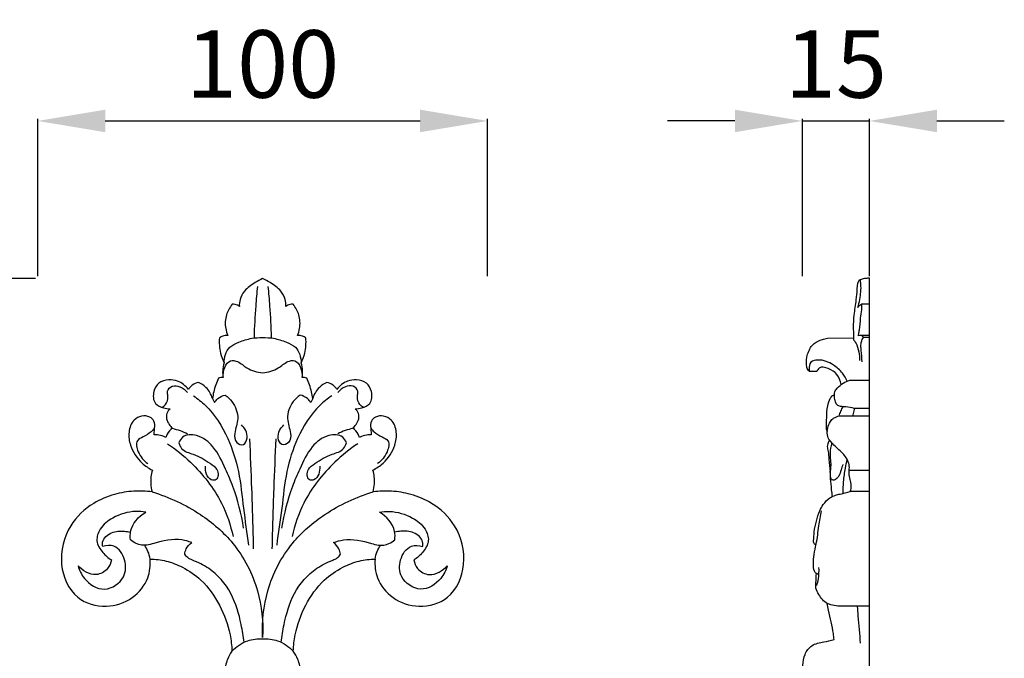
# Model space of a CAD drawing. Units: millimetres. Extents: x 4582 to 6582, y 4175 to 6175.
# Drawn here: x 5263 to 5482, y 5392 to 5534 of the extents above; entities that cross this region are included whole.
import ezdxf

# ---------------------------------------------------------------- set-up
doc = ezdxf.new("R2010")
doc.units = ezdxf.units.MM
doc.header["$MEASUREMENT"] = 0
doc.styles.add('Arial', font='arial.ttf')
doc.styles.add('Arial Black', font='txt')
doc.dimstyles.new('Default', dxfattribs={"dimtxt": 7, "dimasz": 1, "dimexe": 0.5, "dimexo": 0.5, "dimgap": 0.25, "dimtad": 1, "dimtoh": 1, "dimdec": 0, "dimzin": 1, "dimdsep": 46, "dimtxsty": 'Arial Black', "dimcen": 0.5, "dimazin": 0, "dimtfac": 1, "dimtdec": 4, "dimtix": 1, "dimtmove": 1, "dimatfit": 3, "dimfxl": 1, "dimtolj": 1, "dimtzin": 1, "dimarcsym": 0})

# ---------------------------------------------------------------- blocks, each defined once
blk = doc.blocks.new('N-020_100_328')
for p, q in [((458.77, 864.72), (459.22, 863.8)), ((481.07, 864.72), (480.62, 863.8)), ((445.79, 856.64), (445.86, 858.1)), ((493.98, 858.1), (494.05, 856.64))]:
    blk.add_line(p, q)
for points, knots in [([(469.92, 891.39), (469.35, 891.12), (467.91, 890.29), (465.92, 888.93), (464.84, 886.88), (464.72, 885.67), (464.74, 885.16)], [-10.472906, -10.472906, -10.472906, -10.472906, -8.173868, -4.389793, -1.868002, 0, 0, 0, 0]), ([(475.1, 885.16), (475.12, 885.67), (475, 886.88), (473.92, 888.93), (471.93, 890.29), (470.49, 891.12), (469.92, 891.39)], [0, 0, 0, 0, 1.868002, 4.389793, 8.173868, 10.472906, 10.472906, 10.472906, 10.472906]), ([(468.76, 889.6), (468.61, 888.16), (468.27, 884.4), (468.08, 880.62), (468.01, 878.28)], [0, 0, 0, 0, 5.275622, 13.819946, 13.819946, 13.819946, 13.819946]), ([(471.08, 889.6), (471.23, 888.16), (471.57, 884.4), (471.76, 880.62), (471.82, 878.28)], [0, 0, 0, 0, 5.275622, 13.819946, 13.819946, 13.819946, 13.819946]), ([(463.14, 885.64), (462.58, 884.94), (461.64, 883.23), (461.51, 880.7), (461.96, 879.21), (462.17, 878.71)], [-8.918185, -8.918185, -8.918185, -8.918185, -5.636056, -1.984596, 0, 0, 0, 0]), ([(464.74, 885.16), (464.47, 885.37), (463.94, 885.64), (463.36, 885.66), (463.14, 885.64)], [-2.072364, -2.072364, -2.072364, -2.072364, -0.81646, 0, 0, 0, 0]), ([(476.7, 885.64), (476.48, 885.66), (475.9, 885.64), (475.37, 885.37), (475.1, 885.16)], [0, 0, 0, 0, 0.81646, 2.072364, 2.072364, 2.072364, 2.072364]), ([(477.67, 878.71), (477.88, 879.21), (478.33, 880.7), (478.2, 883.23), (477.26, 884.94), (476.7, 885.64)], [0, 0, 0, 0, 1.984596, 5.636056, 8.918185, 8.918185, 8.918185, 8.918185]), ([(460.32, 878.17), (460.22, 877.05), (460.35, 875.11), (461.01, 873.3), (461.36, 872.6)], [-6.974443, -6.974443, -6.974443, -6.974443, -2.865226, 0, 0, 0, 0]), ([(462.17, 878.71), (461.8, 878.72), (461.13, 878.63), (460.55, 878.33), (460.32, 878.17)], [-2.386566, -2.386566, -2.386566, -2.386566, -1.012694, 0, 0, 0, 0]), ([(461.36, 872.6), (461.38, 873.83), (461.99, 876.08), (464.86, 877.35), (467.29, 878.15), (469.12, 878.25), (469.92, 878.22)], [-13.920936, -13.920936, -13.920936, -13.920936, -9.412777, -6.619148, -2.908556, 0, 0, 0, 0]), ([(469.92, 878.22), (470.71, 878.25), (472.55, 878.15), (474.98, 877.35), (477.85, 876.08), (478.46, 873.83), (478.48, 872.6)], [0, 0, 0, 0, 2.908556, 6.619148, 9.412777, 13.920936, 13.920936, 13.920936, 13.920936]), ([(479.52, 878.17), (479.29, 878.33), (478.7, 878.63), (478.04, 878.72), (477.67, 878.71)], [0, 0, 0, 0, 1.012694, 2.386566, 2.386566, 2.386566, 2.386566]), ([(478.48, 872.6), (478.83, 873.3), (479.49, 875.11), (479.62, 877.05), (479.52, 878.17)], [0, 0, 0, 0, 2.865226, 6.974443, 6.974443, 6.974443, 6.974443]), ([(461.36, 872.6), (461.18, 872.03), (460.98, 870.94), (461.04, 869.84), (461.11, 869.34)], [-3.999227, -3.999227, -3.999227, -3.999227, -1.813825, 0, 0, 0, 0]), ([(461.11, 869.34), (461.11, 870.71), (461.74, 873.5), (464.77, 872.91), (466.58, 871.05), (468.71, 870.56), (469.92, 870.38)], [-14.397723, -14.397723, -14.397723, -14.397723, -9.408627, -7.536782, -4.457859, 0, 0, 0, 0]), ([(469.92, 870.38), (471.13, 870.56), (473.25, 871.05), (475.07, 872.91), (478.1, 873.5), (478.73, 870.71), (478.72, 869.34)], [0, 0, 0, 0, 4.457859, 7.536782, 9.408627, 14.397723, 14.397723, 14.397723, 14.397723]), ([(478.72, 869.34), (478.8, 869.84), (478.86, 870.94), (478.66, 872.03), (478.48, 872.6)], [0, 0, 0, 0, 1.813825, 3.999227, 3.999227, 3.999227, 3.999227]), ([(460.11, 869.23), (459.64, 868.25), (459.12, 866.75), (458.84, 865.2), (458.77, 864.72)], [-5.754047, -5.754047, -5.754047, -5.754047, -1.772214, 0, 0, 0, 0]), ([(461.11, 869.34), (460.95, 869.36), (460.61, 869.36), (460.27, 869.29), (460.11, 869.23)], [-1.237719, -1.237719, -1.237719, -1.237719, -0.626317, 0, 0, 0, 0]), ([(479.73, 869.23), (479.57, 869.29), (479.23, 869.36), (478.89, 869.36), (478.72, 869.34)], [0, 0, 0, 0, 0.626317, 1.237719, 1.237719, 1.237719, 1.237719]), ([(481.07, 864.72), (481, 865.2), (480.72, 866.75), (480.19, 868.25), (479.73, 869.23)], [0, 0, 0, 0, 1.772214, 5.754047, 5.754047, 5.754047, 5.754047]), ([(453.42, 866.67), (452.83, 867.5), (451.42, 868.68), (448.95, 868.95), (446.68, 868.38), (445.48, 866.18), (445.6, 863.49), (447.71, 862.58), (448.87, 862.41), (449.37, 862.42)], [-19.160067, -19.160067, -19.160067, -19.160067, -15.436093, -12.992477, -10.178262, -7.568536, -4.324357, -1.830168, 0, 0, 0, 0]), ([(447.49, 862.74), (447.79, 862.88), (448.63, 863.47), (448.99, 864.93), (448.58, 866.46), (449.81, 867.75), (451.72, 867.37), (452.77, 866.59), (453.2, 866.04)], [0, 0, 0, 0, 1.213118, 3.613099, 4.926649, 6.784288, 8.870417, 11.430396, 11.430396, 11.430396, 11.430396]), ([(455.63, 868.27), (455.15, 868.18), (454.24, 867.82), (453.63, 867.06), (453.42, 866.67)], [-3.419556, -3.419556, -3.419556, -3.419556, -1.62363, 0, 0, 0, 0]), ([(458.77, 864.72), (458.49, 865.63), (457.65, 867.12), (456.24, 868), (455.63, 868.27)], [-5.920397, -5.920397, -5.920397, -5.920397, -2.436892, 0, 0, 0, 0]), ([(484.21, 868.27), (483.6, 868), (482.19, 867.12), (481.35, 865.63), (481.07, 864.72)], [0, 0, 0, 0, 2.436892, 5.920397, 5.920397, 5.920397, 5.920397]), ([(486.42, 866.67), (486.21, 867.06), (485.6, 867.82), (484.69, 868.18), (484.21, 868.27)], [0, 0, 0, 0, 1.62363, 3.419556, 3.419556, 3.419556, 3.419556]), ([(490.47, 862.42), (490.97, 862.41), (492.12, 862.58), (494.23, 863.49), (494.36, 866.18), (493.15, 868.38), (490.89, 868.95), (488.41, 868.68), (487.01, 867.5), (486.42, 866.67)], [0, 0, 0, 0, 1.830168, 4.324357, 7.568536, 10.178262, 12.992477, 15.436093, 19.160067, 19.160067, 19.160067, 19.160067]), ([(492.35, 862.74), (492.05, 862.88), (491.21, 863.47), (490.85, 864.93), (491.26, 866.46), (490.03, 867.75), (488.12, 867.37), (487.07, 866.59), (486.64, 866.04)], [0, 0, 0, 0, 1.213118, 3.613099, 4.926649, 6.784288, 8.870417, 11.430396, 11.430396, 11.430396, 11.430396]), ([(454.54, 865.3), (455.48, 864.66), (458.72, 862.1), (462.33, 856.27), (464.84, 848.33), (465.58, 840.26), (466.42, 834.82), (466.8, 832.09)], [0, 0, 0, 0, 4.158449, 14.973101, 24.39021, 34.421441, 44.512313, 44.512313, 44.512313, 44.512313]), ([(459.22, 863.8), (459.42, 864.13), (460.06, 864.9), (461, 865.33), (461.59, 865.45)], [1.243824, 1.243824, 1.243824, 1.243824, 2.645029, 4.836091, 4.836091, 4.836091, 4.836091]), ([(461.59, 865.45), (462.16, 865.05), (463.65, 863.66), (464.86, 860.35), (463.61, 857.48), (463.66, 854.84), (465.89, 854.04), (466.89, 856.57), (465.95, 858.13), (465.19, 858.87)], [4.836091, 4.836091, 4.836091, 4.836091, 7.406706, 12.241455, 16.347784, 18.850411, 20.749981, 22.78367, 26.694949, 26.694949, 26.694949, 26.694949]), ([(485.3, 865.3), (484.35, 864.66), (481.12, 862.1), (477.51, 856.27), (475, 848.33), (474.26, 840.26), (473.42, 834.82), (473.04, 832.09)], [0, 0, 0, 0, 4.158449, 14.973101, 24.39021, 34.421441, 44.512313, 44.512313, 44.512313, 44.512313]), ([(478.25, 865.45), (477.68, 865.05), (476.19, 863.66), (474.98, 860.35), (476.23, 857.48), (476.18, 854.84), (473.95, 854.04), (472.95, 856.57), (473.89, 858.13), (474.65, 858.87)], [4.836091, 4.836091, 4.836091, 4.836091, 7.406706, 12.241455, 16.347784, 18.850411, 20.749981, 22.78367, 26.694949, 26.694949, 26.694949, 26.694949]), ([(480.62, 863.8), (480.42, 864.13), (479.78, 864.9), (478.84, 865.33), (478.25, 865.45)], [1.243824, 1.243824, 1.243824, 1.243824, 2.645029, 4.836091, 4.836091, 4.836091, 4.836091]), ([(449.37, 862.42), (449.05, 862.14), (448.52, 861.44), (448.46, 860.07), (449.08, 858.97), (449.6, 858.33), (449.85, 858.08)], [-6.041219, -6.041219, -6.041219, -6.041219, -4.49754, -2.985577, -1.31007, 0, 0, 0, 0]), ([(489.99, 858.08), (490.24, 858.33), (490.76, 858.97), (491.38, 860.07), (491.32, 861.44), (490.79, 862.14), (490.47, 862.42)], [0, 0, 0, 0, 1.31007, 2.985577, 4.49754, 6.041219, 6.041219, 6.041219, 6.041219]), ([(445.86, 858.1), (445.98, 858.6), (445.96, 859.65), (444.74, 860.81), (442.96, 860.93), (440.88, 859.87), (439.98, 857.2), (440.45, 853.66), (442.5, 850.63), (444.58, 849.19), (445.4, 848.77)], [-24.225897, -24.225897, -24.225897, -24.225897, -22.347623, -20.766182, -18.543356, -16.242609, -12.722236, -9.150291, -3.373562, 0, 0, 0, 0]), ([(494.44, 848.77), (495.26, 849.19), (497.33, 850.63), (499.39, 853.66), (499.86, 857.2), (498.96, 859.87), (496.88, 860.93), (495.1, 860.81), (493.88, 859.65), (493.86, 858.6), (493.98, 858.1)], [0, 0, 0, 0, 3.373562, 9.150291, 12.722236, 16.242609, 18.543356, 20.766182, 22.347623, 24.225897, 24.225897, 24.225897, 24.225897]), ([(445.86, 858.1), (445.64, 857.81), (444.92, 856.99), (443.58, 856.26), (441.54, 855.3), (442.23, 852.33), (443.44, 850.88), (444.37, 850.24)], [0, 0, 0, 0, 1.359982, 3.880939, 5.754866, 8.724383, 12.82729, 12.82729, 12.82729, 12.82729]), ([(449.85, 858.08), (449.37, 857.76), (448.75, 857.11), (448.47, 856.3), (448.41, 856.04)], [-3.099143, -3.099143, -3.099143, -3.099143, -0.981657, 0, 0, 0, 0]), ([(449.85, 858.08), (450.43, 857.93), (451.57, 857.58), (452.68, 857.13), (453.22, 856.87)], [0, 0, 0, 0, 2.176229, 4.361499, 4.361499, 4.361499, 4.361499]), ([(489.99, 858.08), (489.41, 857.93), (488.27, 857.58), (487.16, 857.13), (486.62, 856.87)], [0, 0, 0, 0, 2.176229, 4.361499, 4.361499, 4.361499, 4.361499]), ([(491.43, 856.04), (491.37, 856.3), (491.08, 857.11), (490.47, 857.76), (489.99, 858.08)], [0, 0, 0, 0, 0.981657, 3.099143, 3.099143, 3.099143, 3.099143]), ([(493.98, 858.1), (494.2, 857.81), (494.91, 856.99), (496.26, 856.26), (498.3, 855.3), (497.61, 852.33), (496.4, 850.88), (495.47, 850.24)], [0, 0, 0, 0, 1.359982, 3.880939, 5.754866, 8.724383, 12.82729, 12.82729, 12.82729, 12.82729]), ([(448.41, 856.04), (447.77, 856.37), (446.97, 856.59), (446.14, 856.64), (445.79, 856.64)], [-3.023837, -3.023837, -3.023837, -3.023837, -1.260822, 0, 0, 0, 0]), ([(465.68, 835.88), (465.2, 839.02), (464.07, 843.52), (461.51, 849.45), (459.45, 853.85), (455.91, 856.72), (452.32, 856.74), (451.49, 855.3), (451.31, 854.84)], [-34.671339, -34.671339, -34.671339, -34.671339, -23.061153, -17.905977, -10.99169, -5.604127, -1.801674, 0, 0, 0, 0]), ([(488.53, 854.84), (488.35, 855.3), (487.52, 856.74), (483.93, 856.72), (480.39, 853.85), (478.33, 849.45), (475.77, 843.52), (474.64, 839.02), (474.15, 835.88)], [0, 0, 0, 0, 1.801674, 5.604127, 10.99169, 17.905977, 23.061153, 34.671339, 34.671339, 34.671339, 34.671339]), ([(494.05, 856.64), (493.7, 856.64), (492.87, 856.59), (492.06, 856.37), (491.43, 856.04)], [0, 0, 0, 0, 1.260822, 3.023837, 3.023837, 3.023837, 3.023837]), ([(448.79, 854.64), (450.6, 853.42), (455.24, 849.63), (460.71, 842.73), (462.8, 836.56), (463.36, 833.99)], [0, 0, 0, 0, 7.975188, 21.865811, 31.475511, 31.475511, 31.475511, 31.475511]), ([(451.31, 854.84), (451.43, 854.39), (452.01, 852.97), (455.12, 852.3), (457.58, 850.73), (459.82, 849.2), (460.12, 847.74), (459.72, 846.46), (457.53, 846.6), (457.18, 848.55), (457.21, 849.64)], [0, 0, 0, 0, 1.713008, 5.178999, 10.491229, 12.876413, 14.487824, 15.740584, 17.036833, 20.9951, 20.9951, 20.9951, 20.9951]), ([(466.98, 855.73), (467.16, 852.03), (467.51, 843.88), (467.75, 835.73), (467.85, 831.28)], [0, 0, 0, 0, 13.540808, 29.805497, 29.805497, 29.805497, 29.805497]), ([(472.86, 855.73), (472.68, 852.03), (472.33, 843.88), (472.09, 835.73), (471.99, 831.28)], [0, 0, 0, 0, 13.540808, 29.805497, 29.805497, 29.805497, 29.805497]), ([(491.05, 854.64), (489.24, 853.42), (484.59, 849.63), (479.13, 842.73), (477.04, 836.56), (476.48, 833.99)], [0, 0, 0, 0, 7.975188, 21.865811, 31.475511, 31.475511, 31.475511, 31.475511]), ([(482.63, 849.64), (482.66, 848.55), (482.31, 846.6), (480.12, 846.46), (479.72, 847.74), (480.02, 849.2), (482.26, 850.73), (484.72, 852.3), (487.83, 852.97), (488.41, 854.39), (488.53, 854.84)], [-20.9951, -20.9951, -20.9951, -20.9951, -17.036833, -15.740584, -14.487824, -12.876413, -10.491229, -5.178999, -1.713008, 0, 0, 0, 0]), ([(445.4, 848.77), (445.12, 847.79), (444.92, 846.13), (445.2, 844.52), (445.36, 843.93)], [-5.952212, -5.952212, -5.952212, -5.952212, -2.238243, 0, 0, 0, 0]), ([(494.48, 843.93), (494.64, 844.52), (494.91, 846.13), (494.71, 847.79), (494.44, 848.77)], [0, 0, 0, 0, 2.238243, 5.952212, 5.952212, 5.952212, 5.952212]), ([(445.36, 843.93), (444.01, 844.11), (441.18, 844.23), (436.73, 843.49), (431.59, 841.33), (426.31, 836.33), (424.23, 828.05), (427.68, 819.94), (435.05, 817.84), (441.08, 819.91), (444.67, 824.23), (445.03, 827.61), (444.92, 829.01)], [-73.165296, -73.165296, -73.165296, -73.165296, -68.185245, -62.913666, -56.765017, -48.046759, -37.332819, -27.430639, -19.313802, -11.905355, -5.159794, 0, 0, 0, 0]), ([(445.36, 843.93), (449.14, 842.81), (455.73, 839.71), (464.3, 832.37), (469.3, 822.6), (470.09, 815.07), (469.92, 811.61)], [-53.338214, -53.338214, -53.338214, -53.338214, -38.906707, -27.160694, -12.654208, 0, 0, 0, 0]), ([(469.92, 811.61), (469.75, 815.07), (470.54, 822.6), (475.54, 832.37), (484.11, 839.71), (490.7, 842.81), (494.48, 843.93)], [0, 0, 0, 0, 12.654208, 27.160694, 38.906707, 53.338214, 53.338214, 53.338214, 53.338214]), ([(494.92, 829.01), (494.81, 827.61), (495.17, 824.23), (498.76, 819.91), (504.79, 817.84), (512.16, 819.94), (515.61, 828.05), (513.52, 836.33), (508.25, 841.33), (503.11, 843.49), (498.65, 844.23), (495.83, 844.11), (494.48, 843.93)], [0, 0, 0, 0, 5.159794, 11.905355, 19.313802, 27.430639, 37.332819, 48.046759, 56.765017, 62.913666, 68.185245, 73.165296, 73.165296, 73.165296, 73.165296]), ([(443.94, 839.43), (443.22, 839.56), (440.69, 839.75), (436.93, 838.64), (433.76, 836.15), (432.67, 832.93), (434.23, 830.45), (435.58, 829.25), (436.3, 828.82)], [60.187138, 60.187138, 60.187138, 60.187138, 62.850047, 69.403748, 73.958628, 77.180607, 80.758287, 83.798768, 83.798768, 83.798768, 83.798768]), ([(440.55, 833.29), (440.47, 833.9), (440.43, 836.4), (442.37, 838.51), (443.94, 839.43)], [51.28295, 51.28295, 51.28295, 51.28295, 53.555157, 60.187138, 60.187138, 60.187138, 60.187138]), ([(495.9, 839.43), (496.62, 839.56), (499.15, 839.75), (502.91, 838.64), (506.07, 836.15), (507.17, 832.93), (505.61, 830.45), (504.26, 829.25), (503.54, 828.82)], [60.187138, 60.187138, 60.187138, 60.187138, 62.850047, 69.403748, 73.958628, 77.180607, 80.758287, 83.798768, 83.798768, 83.798768, 83.798768]), ([(499.29, 833.29), (499.37, 833.9), (499.41, 836.4), (497.46, 838.51), (495.9, 839.43)], [51.28295, 51.28295, 51.28295, 51.28295, 53.555157, 60.187138, 60.187138, 60.187138, 60.187138]), ([(434.38, 831.82), (434.32, 832.13), (434.23, 833.45), (436.3, 835.19), (438.7, 835.27), (440.1, 835.08), (440.55, 834.97)], [123.695598, 123.695598, 123.695598, 123.695598, 124.848033, 128.355912, 131.836831, 133.513778, 133.513778, 133.513778, 133.513778]), ([(505.46, 831.82), (505.52, 832.13), (505.61, 833.45), (503.53, 835.19), (501.14, 835.27), (499.74, 835.08), (499.29, 834.97)], [123.695598, 123.695598, 123.695598, 123.695598, 124.848033, 128.355912, 131.836831, 133.513778, 133.513778, 133.513778, 133.513778]), ([(428.89, 827.54), (429.16, 826.52), (430.37, 824.03), (434.74, 821.2), (439.48, 824.46), (439.66, 828.9), (437.51, 832.24), (435.17, 832.04), (434.38, 831.82)], [95.308381, 95.308381, 95.308381, 95.308381, 99.143681, 105.342222, 111.439496, 115.994713, 120.687452, 123.695598, 123.695598, 123.695598, 123.695598]), ([(454.15, 832.68), (453.45, 832.95), (450.67, 833.74), (447.21, 832.93), (443.94, 831.94), (442.02, 832.21), (440.93, 832.94), (440.55, 833.29)], [34.168215, 34.168215, 34.168215, 34.168215, 36.915911, 44.592115, 46.563674, 49.410212, 51.28295, 51.28295, 51.28295, 51.28295]), ([(444.92, 829.01), (444.82, 829.6), (444.52, 830.67), (443.99, 831.65), (443.7, 832.08)], [0, 0, 0, 0, 2.154146, 4.0443, 4.0443, 4.0443, 4.0443]), ([(452.6, 830.06), (452.65, 830.47), (452.92, 831.5), (453.65, 832.32), (454.15, 832.68)], [30.368621, 30.368621, 30.368621, 30.368621, 31.898262, 34.168215, 34.168215, 34.168215, 34.168215]), ([(485.69, 832.68), (486.39, 832.95), (489.17, 833.74), (492.63, 832.93), (495.9, 831.94), (497.82, 832.21), (498.91, 832.94), (499.29, 833.29)], [34.168215, 34.168215, 34.168215, 34.168215, 36.915911, 44.592115, 46.563674, 49.410212, 51.28295, 51.28295, 51.28295, 51.28295]), ([(487.24, 830.06), (487.19, 830.47), (486.91, 831.5), (486.19, 832.32), (485.69, 832.68)], [30.368621, 30.368621, 30.368621, 30.368621, 31.898262, 34.168215, 34.168215, 34.168215, 34.168215]), ([(494.92, 829.01), (495.01, 829.6), (495.32, 830.67), (495.85, 831.65), (496.14, 832.08)], [0, 0, 0, 0, 2.154146, 4.0443, 4.0443, 4.0443, 4.0443]), ([(510.95, 827.54), (510.67, 826.52), (509.47, 824.03), (505.1, 821.2), (500.35, 824.46), (500.18, 828.9), (502.33, 832.24), (504.67, 832.04), (505.46, 831.82)], [95.308381, 95.308381, 95.308381, 95.308381, 99.143681, 105.342222, 111.439496, 115.994713, 120.687452, 123.695598, 123.695598, 123.695598, 123.695598]), ([(465.78, 810.51), (465.65, 811.83), (465.01, 815.52), (463.31, 821.62), (459.03, 826.62), (455.2, 828.43), (453.27, 829.2), (452.78, 829.78), (452.6, 830.06)], [0, 0, 0, 0, 4.852229, 13.696171, 22.875823, 27.693384, 29.167458, 30.368621, 30.368621, 30.368621, 30.368621]), ([(474.06, 810.51), (474.19, 811.83), (474.83, 815.52), (476.53, 821.62), (480.81, 826.62), (484.63, 828.43), (486.57, 829.2), (487.06, 829.78), (487.24, 830.06)], [0, 0, 0, 0, 4.852229, 13.696171, 22.875823, 27.693384, 29.167458, 30.368621, 30.368621, 30.368621, 30.368621]), ([(436.3, 828.82), (436.17, 828.14), (435.54, 826.51), (432.36, 824.84), (429.89, 826.44), (428.89, 827.54)], [83.798768, 83.798768, 83.798768, 83.798768, 86.34933, 89.884542, 95.308381, 95.308381, 95.308381, 95.308381]), ([(444.92, 829.01), (446.11, 828.99), (448.6, 828.68), (452.5, 827.15), (456.92, 824.13), (460.62, 818.86), (462.65, 813.31), (463.05, 809.78), (463.1, 808.57)], [-36.560142, -36.560142, -36.560142, -36.560142, -32.218732, -27.493885, -21.367393, -12.913287, -4.424539, 0, 0, 0, 0]), ([(476.74, 808.57), (476.79, 809.78), (477.19, 813.31), (479.22, 818.86), (482.92, 824.13), (487.34, 827.15), (491.24, 828.68), (493.73, 828.99), (494.92, 829.01)], [0, 0, 0, 0, 4.424539, 12.913287, 21.367393, 27.493885, 32.218732, 36.560142, 36.560142, 36.560142, 36.560142]), ([(503.54, 828.82), (503.67, 828.14), (504.3, 826.51), (507.48, 824.84), (509.95, 826.44), (510.95, 827.54)], [83.798768, 83.798768, 83.798768, 83.798768, 86.34933, 89.884542, 95.308381, 95.308381, 95.308381, 95.308381]), ([(463.1, 808.57), (464.07, 809.56), (466.24, 811.04), (468.8, 811.34), (469.92, 811.29)], [-9.167767, -9.167767, -9.167767, -9.167767, -4.084019, 0, 0, 0, 0]), ([(469.92, 811.29), (471.04, 811.34), (473.6, 811.04), (475.77, 809.56), (476.74, 808.57)], [0, 0, 0, 0, 4.084019, 9.167767, 9.167767, 9.167767, 9.167767]), ([(463.1, 808.57), (462.7, 807.99), (461.88, 806.49), (461.36, 803.99), (461.38, 802.16), (461.48, 801.34)], [-9.206494, -9.206494, -9.206494, -9.206494, -6.632976, -3.034704, 0, 0, 0, 0]), ([(478.36, 801.34), (478.46, 802.16), (478.48, 803.99), (477.96, 806.49), (477.14, 807.99), (476.74, 808.57)], [0, 0, 0, 0, 3.034704, 6.632976, 9.206494, 9.206494, 9.206494, 9.206494])]:
    blk.add_open_spline(points, degree=3, knots=knots)
blk = doc.blocks.new('*D58')
at = {"color": 0, "lineweight": -2, "transparency": 16777216}
for p, q in [((5437.26, 5476.94), (5437.26, 5511.94)), ((5452.14, 5476.94), (5452.14, 5511.94)), ((5422.26, 5511.44), (5407.26, 5511.44)), ((5437.26, 5511.44), (5452.14, 5511.44)), ((5467.14, 5511.44), (5482.14, 5511.44))]:
    blk.add_line(p, q, dxfattribs=at)
at = {"color": 0, "lineweight": 50, "transparency": 16777216}
for points in [[(5422.26, 5513.94), (5422.26, 5508.94), (5437.26, 5511.44)], [(5467.14, 5513.94), (5467.14, 5508.94), (5452.14, 5511.44)]]:
    blk.add_solid(points, dxfattribs=at)
at = {"layer": 'Defpoints', "color": 0, "lineweight": 50, "transparency": 16777216}
for p in [(5452.14, 5511.44), (5437.26, 5476.44), (5452.14, 5476.44)]:
    blk.add_point(p, dxfattribs=at)
at = {"color": 0, "transparency": 16777216, "insert": (5444.7, 5524.1), "char_height": 15, "attachment_point": 5, "style": 'Arial'}
blk.add_mtext('\\A1;15', dxfattribs=at)
blk = doc.blocks.new('*D59')
at = {"color": 0, "lineweight": -2, "transparency": 16777216}
for p, q in [((5267.26, 5476.94), (5267.26, 5511.94)), ((5367.26, 5476.94), (5367.26, 5511.94)), ((5282.26, 5511.44), (5352.26, 5511.44))]:
    blk.add_line(p, q, dxfattribs=at)
at = {"color": 0, "lineweight": 50, "transparency": 16777216}
for points in [[(5282.26, 5513.94), (5282.26, 5508.94), (5267.26, 5511.44)], [(5352.26, 5513.94), (5352.26, 5508.94), (5367.26, 5511.44)]]:
    blk.add_solid(points, dxfattribs=at)
at = {"layer": 'Defpoints', "color": 0, "lineweight": 50, "transparency": 16777216}
for p in [(5367.26, 5511.44), (5267.26, 5476.44), (5367.26, 5476.44)]:
    blk.add_point(p, dxfattribs=at)
at = {"color": 0, "transparency": 16777216, "insert": (5317.26, 5524.1), "char_height": 15, "attachment_point": 5, "style": 'Arial'}
blk.add_mtext('\\A1;100', dxfattribs=at)
blk = doc.blocks.new('*D60')
at = {"color": 0, "lineweight": -2, "transparency": 16777216}
for p, q in [((5266.76, 5476.44), (5231.76, 5476.44)), ((5232.26, 5461.44), (5232.26, 5163.22)), ((5266.76, 5148.22), (5231.76, 5148.22))]:
    blk.add_line(p, q, dxfattribs=at)
at = {"color": 0, "lineweight": 50, "transparency": 16777216}
for points in [[(5229.76, 5461.44), (5234.76, 5461.44), (5232.26, 5476.44)], [(5229.76, 5163.22), (5234.76, 5163.22), (5232.26, 5148.22)]]:
    blk.add_solid(points, dxfattribs=at)
at = {"layer": 'Defpoints', "color": 0, "lineweight": 50, "transparency": 16777216}
for p in [(5267.26, 5476.44), (5232.26, 5148.22), (5267.26, 5148.22)]:
    blk.add_point(p, dxfattribs=at)
at = {"color": 0, "transparency": 16777216, "insert": (5219.6, 5312.33), "char_height": 15, "attachment_point": 5, "rotation": 90, "style": 'Arial'}
blk.add_mtext('\\A1;328', dxfattribs=at)

msp = doc.modelspace()

# ---------------------------------------------------------------- linework, layer by layer
for p, q in [((5452.14, 5148.28), (5452.14, 5476.48)), ((5452.14, 5470.68), (5450.43, 5470.68)), ((5450.09, 5463.79), (5452.14, 5463.79)), ((5442.84, 5463.12), (5448.68, 5463.22)), ((5452.14, 5463.34), (5450.81, 5463.34)), ((5440.48, 5455.72), (5438.84, 5455.78)), ((5447.81, 5453.81), (5452.14, 5453.81)), ((5446.2, 5445.87), (5452.14, 5445.87)), ((5452.14, 5447.56), (5448.83, 5447.56)), ((5447.65, 5433.81), (5452.14, 5433.81)), ((5452.14, 5429.1), (5447.89, 5429.1)), ((5452.14, 5403.6), (5445.11, 5403.6))]:
    msp.add_line(p, q)
for points, knots in [([(5452.14, 5476.48), (5451.87, 5476.47), (5451.41, 5476.44), (5450.66, 5476.33), (5449.8, 5476.13), (5449.4, 5475.09), (5449.38, 5473.64), (5449.12, 5471.3), (5448.7, 5468.49), (5448.47, 5465.87), (5448.66, 5464.05), (5448.64, 5463.16), (5448.63, 5462.8)], [403.147524, 403.147524, 403.147524, 403.147524, 404.11479, 404.825087, 405.985628, 407.021917, 408.560457, 411.367865, 415.567334, 418.985615, 420.912881, 422.239392, 422.239392, 422.239392, 422.239392]), ([(5449.59, 5470), (5449.76, 5470.58), (5450.12, 5472.27), (5450.4, 5474.35), (5450.16, 5475.8), (5450.09, 5476.13)], [1.328744, 1.328744, 1.328744, 1.328744, 3.544222, 7.639527, 8.885291, 8.885291, 8.885291, 8.885291]), ([(5450.43, 5470.68), (5450.28, 5470.62), (5449.97, 5470.44), (5449.71, 5470.17), (5449.59, 5470)], [0, 0, 0, 0, 0.573907, 1.328744, 1.328744, 1.328744, 1.328744]), ([(5449.74, 5463.68), (5449.74, 5463.85), (5449.75, 5464.29), (5450.16, 5465.56), (5450.05, 5467.37), (5450.47, 5469.24), (5450.45, 5470.28), (5450.43, 5470.68)], [1.517742, 1.517742, 1.517742, 1.517742, 2.122274, 3.130687, 6.330959, 8.633473, 10.107196, 10.107196, 10.107196, 10.107196]), ([(5450.81, 5463.34), (5450.73, 5463.47), (5450.53, 5463.68), (5450.13, 5463.83), (5449.86, 5463.75), (5449.74, 5463.68)], [0, 0, 0, 0, 0.56612, 1.010221, 1.517742, 1.517742, 1.517742, 1.517742]), ([(5438.84, 5455.78), (5438.68, 5455.89), (5438.42, 5456.15), (5438.21, 5456.8), (5438.14, 5457.84), (5438.22, 5459.19), (5438.75, 5460.49), (5439.28, 5461.42), (5440.18, 5462.33), (5441.44, 5462.79), (5442.45, 5463.06), (5442.84, 5463.12)], [2, 2, 2, 2, 2.706396, 3.297784, 4.445912, 6.506812, 8.184004, 9.528121, 10.398912, 12.809429, 14.25368, 14.25368, 14.25368, 14.25368]), ([(5448.63, 5462.8), (5448.9, 5462.45), (5449.53, 5461.47), (5449.89, 5459.86), (5449.98, 5458.68), (5449.97, 5458.21)], [422.239392, 422.239392, 422.239392, 422.239392, 423.825374, 426.463036, 428.157402, 428.157402, 428.157402, 428.157402]), ([(5450.51, 5457.93), (5450.45, 5458.75), (5450.4, 5459.91), (5450.23, 5461.38), (5450.36, 5462.39), (5450.63, 5463.02), (5450.81, 5463.34)], [0, 0, 0, 0, 3.025662, 4.227611, 5.38951, 6.711784, 6.711784, 6.711784, 6.711784]), ([(5447.23, 5453.61), (5446.95, 5454.24), (5446.12, 5455.62), (5443.98, 5457.49), (5441.45, 5458.55), (5438.95, 5458.05), (5438.64, 5456.63), (5438.78, 5455.95), (5438.84, 5455.78)], [0, 0, 0, 0, 2.500928, 5.828408, 10.253246, 12.210589, 14.070601, 14.743883, 14.743883, 14.743883, 14.743883]), ([(5445.86, 5452.86), (5445.73, 5453.66), (5445.08, 5455.25), (5443.23, 5456.44), (5441.1, 5456.98), (5440.58, 5456.01), (5440.48, 5455.72)], [-9.357216, -9.357216, -9.357216, -9.357216, -6.400086, -3.548801, -1.115338, 0, 0, 0, 0]), ([(5448.83, 5447.56), (5448.18, 5447.68), (5447.03, 5447.95), (5445.67, 5447.91), (5444.86, 5448.3), (5444.6, 5448.97), (5444.41, 5449.71), (5444.32, 5450.56), (5444.44, 5451.37), (5445.13, 5452.29), (5446.25, 5453.22), (5447.3, 5453.66), (5447.81, 5453.81)], [0, 0, 0, 0, 2.410492, 4.266305, 4.967456, 5.466336, 6.789351, 7.797103, 8.58333, 9.7155, 11.894488, 13.837115, 13.837115, 13.837115, 13.837115]), ([(5444.35, 5450.45), (5444.2, 5450.44), (5443.75, 5450.32), (5443.2, 5449.42), (5442.61, 5447.8), (5442.59, 5445.86), (5442.54, 5444.15), (5442.48, 5443.1), (5442.69, 5442.56), (5442.78, 5442.37)], [0, 0, 0, 0, 0.555764, 1.606011, 3.603779, 6.921579, 8.549439, 9.916241, 10.66222, 10.66222, 10.66222, 10.66222]), ([(5447.65, 5433.81), (5447.7, 5434.23), (5447.71, 5435.52), (5446.42, 5437.58), (5444.29, 5439.18), (5442.6, 5441.22), (5442.86, 5443.2), (5443.29, 5444.54), (5444.4, 5445.69), (5445.52, 5445.92), (5446.2, 5445.87)], [0, 0, 0, 0, 1.53292, 4.618512, 8.300801, 11.55531, 13.435696, 15.341102, 16.603977, 19.117963, 19.117963, 19.117963, 19.117963]), ([(5445.41, 5445.84), (5445.54, 5446.2), (5445.81, 5446.9), (5446.12, 5447.59), (5446.28, 5447.93)], [0, 0, 0, 0, 1.39938, 2.763396, 2.763396, 2.763396, 2.763396]), ([(5448.49, 5445.87), (5448.61, 5446.24), (5448.74, 5446.8), (5448.81, 5447.37), (5448.83, 5447.56)], [0, 0, 0, 0, 1.405305, 2.09559, 2.09559, 2.09559, 2.09559]), ([(5443.3, 5440.5), (5443.12, 5440.25), (5442.89, 5439.79), (5442.72, 5438.91), (5443.06, 5437.77), (5443.12, 5435.88), (5443.33, 5434.36), (5443.43, 5433.42)], [0, 0, 0, 0, 1.097563, 1.86405, 3.198597, 5.355912, 8.793171, 8.793171, 8.793171, 8.793171]), ([(5443.81, 5439.84), (5443.68, 5439.47), (5443.43, 5438.49), (5443.35, 5436.92), (5443.59, 5435.33), (5443.51, 5434.18), (5443.39, 5433.1), (5443.46, 5431.6), (5443.64, 5429.78), (5443.79, 5428.45), (5443.85, 5427.95)], [0, 0, 0, 0, 1.438016, 3.680239, 5.704193, 7.276642, 7.883573, 9.684028, 12.725957, 14.577929, 14.577929, 14.577929, 14.577929]), ([(5446.24, 5435.04), (5446.1, 5434.66), (5445.77, 5433.84), (5445.57, 5432.61), (5444.83, 5431.91), (5444.2, 5431.46), (5443.62, 5431.75), (5443.51, 5432.64), (5443.41, 5433.32), (5443.48, 5433.91)], [0, 0, 0, 0, 1.485911, 3.28438, 4.289979, 5.205448, 5.85496, 6.193457, 8.382903, 8.382903, 8.382903, 8.382903]), ([(5446.29, 5428.65), (5446.29, 5429.52), (5446.37, 5431.4), (5446.73, 5433.91), (5447.08, 5435.54), (5447.23, 5436.17)], [0, 0, 0, 0, 3.157309, 6.895809, 9.245072, 9.245072, 9.245072, 9.245072]), ([(5447.89, 5429.1), (5448.33, 5429.91), (5447.94, 5431.34), (5447.63, 5432.9), (5447.64, 5433.58), (5447.65, 5433.81)], [0, 0, 0, 0, 3.261765, 4.913743, 5.759366, 5.759366, 5.759366, 5.759366]), ([(5440.29, 5417.24), (5440.16, 5417.26), (5439.94, 5417.35), (5439.71, 5417.69), (5439.82, 5418.65), (5439.81, 5420.26), (5440.33, 5422.52), (5440.95, 5424.57), (5441.94, 5426.36), (5443.11, 5427.6), (5444.49, 5428.29), (5446.06, 5428.56), (5447.15, 5428.88), (5447.89, 5429.1)], [0, 0, 0, 0, 0.475244, 0.828615, 1.420574, 3.848044, 6.828531, 9.782666, 11.675345, 14.249356, 15.907865, 17.208759, 20.043283, 20.043283, 20.043283, 20.043283]), ([(5440.95, 5410.66), (5440.74, 5410.67), (5440.28, 5410.79), (5439.71, 5411.63), (5439.75, 5413.15), (5439.73, 5415.15), (5440.55, 5417.95), (5440.8, 5421.21), (5441.27, 5423.66), (5441.47, 5424.76)], [0, 0, 0, 0, 0.751221, 1.615358, 3.484157, 6.139633, 8.975641, 14.002142, 18.083887, 18.083887, 18.083887, 18.083887]), ([(5440.46, 5408.21), (5440.61, 5408.68), (5440.92, 5410), (5440.98, 5411.36), (5440.92, 5412.21)], [0, 0, 0, 0, 1.808074, 4.934703, 4.934703, 4.934703, 4.934703]), ([(5440.24, 5407.61), (5440.25, 5408.15), (5440.28, 5409.23), (5440.33, 5410.3), (5440.36, 5410.84)], [8.175877, 8.175877, 8.175877, 8.175877, 10.148611, 12.109713, 12.109713, 12.109713, 12.109713]), ([(5445.11, 5403.6), (5444.59, 5403.65), (5443.81, 5403.81), (5442.17, 5404.36), (5441.04, 5405.83), (5440.41, 5407.11), (5440.24, 5407.61)], [0, 0, 0, 0, 1.894924, 2.919905, 6.248972, 8.175877, 8.175877, 8.175877, 8.175877]), ([(5444.29, 5396.17), (5444.25, 5396.61), (5444.04, 5398.81), (5443.24, 5401.44), (5442.88, 5403.69), (5442.79, 5404.2)], [26.795212, 26.795212, 26.795212, 26.795212, 28.402973, 34.864635, 36.745185, 36.745185, 36.745185, 36.745185]), ([(5450.2, 5395.34), (5450.01, 5397.36), (5449.77, 5400.09), (5449.56, 5402.81), (5449.5, 5403.5)], [0, 0, 0, 0, 7.438929, 9.984357, 9.984357, 9.984357, 9.984357]), ([(5445.68, 5383.95), (5445.64, 5384.66), (5445.23, 5386.08), (5442.78, 5387.23), (5440.51, 5387.49), (5437.51, 5387.78), (5437.28, 5390.55), (5437.61, 5392.88), (5439.27, 5395.19), (5441.9, 5395.55), (5443.52, 5396.02), (5444.29, 5396.17)], [0, 0, 0, 0, 2.588699, 4.826739, 9.273834, 11.545857, 14.481685, 17.566024, 20.561962, 23.946414, 26.795212, 26.795212, 26.795212, 26.795212])]:
    msp.add_open_spline(points, degree=3, knots=knots)

# ---------------------------------------------------------------- block references
msp.add_blockref('N-020_100_328', (4847.34, 4585.05))

# ---------------------------------------------------------------- dimensions: what is measured, and where the dimension line sits
for base, p1, p2, picture, middle in [((5367.26, 5511.44), (5267.26, 5476.44), (5367.26, 5476.44), '*D59', (5317.26, 5524.1)), ((5452.14, 5511.44), (5437.26, 5476.44), (5452.14, 5476.44), '*D58', (5444.7, 5524.1))]:
    dim = msp.add_linear_dim(base=base, p1=p1, p2=p2, dimstyle='Default', override={"dimtxt": 15, "dimasz": 15, "dimgap": 5, "dimtxsty": 'Arial'})
    dim.commit()
    dim.dimension.update_dxf_attribs({"geometry": picture, "text_midpoint": middle})
dim = msp.add_linear_dim(base=(5232.26, 5148.22), p1=(5267.26, 5476.44), p2=(5267.26, 5148.22), angle=90, dimstyle='Default', override={"dimtxt": 15, "dimasz": 15, "dimgap": 5, "dimtxsty": 'Arial'})
dim.commit()
dim.dimension.update_dxf_attribs({"geometry": '*D60', "text_midpoint": (5219.6, 5312.33)})

doc.saveas('drawing.dxf')
